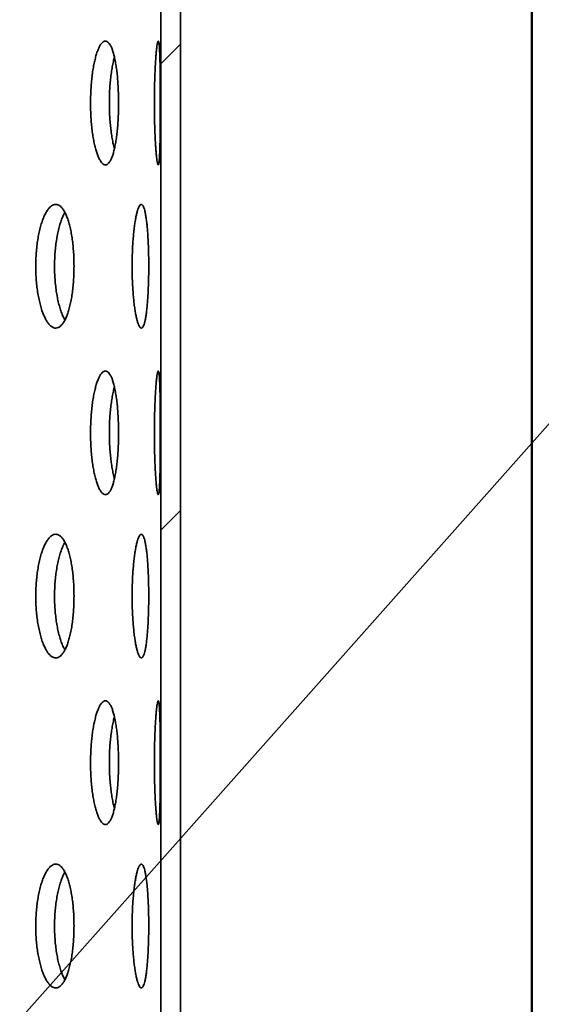
# Model space of a CAD drawing. Units: inches. Extents: x 2 to 101, y 1 to 131.
# Drawn here: x 55 to 57, y 76 to 81 of the extents above; entities that cross this region are included whole.
import ezdxf

# ---------------------------------------------------------------- set-up
doc = ezdxf.new("R2010")
doc.units = ezdxf.units.IN
doc.header["$LTSCALE"] = 12
doc.header["$MEASUREMENT"] = 0
doc.styles.add('SLDTEXTSTYLE0', font='TXT', dxfattribs={"width": 0.605})
doc.dimstyles.new('SLDDIMSTYLE1', dxfattribs={"dimtxt": 1.213379, "dimasz": 1.2, "dimexe": 0, "dimexo": 0.0625, "dimgap": 0.303345, "dimtad": 0, "dimtih": 1, "dimtoh": 1, "dimdec": 6, "dimlfac": 0.666667, "dimrnd": 1e-09, "dimzin": 12, "dimdsep": 46, "dimlunit": 5, "dimtxsty": 'SLDTEXTSTYLE0', "dimsah": 1, "dimcen": 0.09, "dimadec": 0, "dimazin": 3, "dimtfac": 1, "dimtdec": 3, "dimtofl": 0, "dimtmove": 0, "dimatfit": 3, "dimfxl": 0, "dimfrac": 2, "dimtolj": 1, "dimtzin": 12, "dimarcsym": 0})
doc.dimstyles.new('SLDDIMSTYLE4', dxfattribs={"dimtxt": 0.18, "dimasz": 1.2, "dimexe": 0, "dimexo": 0.0625, "dimgap": 0, "dimtad": 0, "dimtih": 1, "dimtoh": 1, "dimdec": 0, "dimrnd": 1e-09, "dimzin": 0, "dimdsep": 46, "dimlunit": 5, "dimtxsty": 'Standard', "dimsah": 1, "dimcen": 0.09, "dimadec": 0, "dimazin": 0, "dimtfac": 1.2, "dimtdec": 0, "dimtofl": 0, "dimtmove": 0, "dimatfit": 3, "dimfxl": 0, "dimfrac": 2, "dimtolj": 1, "dimtzin": 0, "dimarcsym": 0})

# ---------------------------------------------------------------- blocks, each defined once
blk = doc.blocks.new('_D_3')
at = {"color": 7, "linetype": 'Continuous', "lineweight": 50}
for p, q in [((34.0817, 74.1229), (34.0817, 107.1443)), ((56.9567, 74.1229), (56.9567, 107.1443)), ((34.0817, 105.6443), (41.3395, 105.6443)), ((56.9567, 105.6443), (49.6988, 105.6443)), ((43.671, 105.5046), (43.671, 103.9215)), ((43.671, 105.5046), (43.9487, 105.5046)), ((47.559, 105.5046), (47.2813, 105.5046)), ((47.559, 105.5046), (47.559, 103.9215)), ((43.671, 103.9215), (43.9487, 103.9215)), ((47.559, 103.9215), (47.2813, 103.9215))]:
    blk.add_line(p, q, dxfattribs=at)
for points in [[(34.0817, 105.6443), (35.2817, 105.4643), (35.2817, 105.8243)], [(56.9567, 105.6443), (55.7567, 105.8243), (55.7567, 105.4643)]]:
    blk.add_solid(points, dxfattribs=at)
at = {"color": 7, "linetype": 'Continuous', "lineweight": 50, "char_height": 1.25, "attachment_point": 1, "style": 'SLDTEXTSTYLE0'}
for s, insert in [('15 1/4', (44.1384, 107.2556)), ('%%c', (42.4622, 107.2556)), ('387', (44.2264, 105.3932))]:
    blk.add_mtext(s, dxfattribs=dict(at, insert=insert))

msp = doc.modelspace()

# ---------------------------------------------------------------- hatches: boundary and pattern name
at = {"linetype": 'Continuous', "lineweight": 18}
h = msp.add_hatch(dxfattribs=at)
h.set_pattern_fill('ANSI32', scale=12, angle=2.8e-322, style=0)
h.paths.add_polyline_path([(55.3588782, 73.4291482), (55.3588782, 91.4291482), (55.2691782, 91.4291482), (55.2691782, 73.4291482)], flags=0)

# ---------------------------------------------------------------- linework, layer by layer
at = {"color": 7, "linetype": 'Continuous', "lineweight": 35}
for p, q in [((55.2691782, 91.4291482), (55.2691782, 73.4291482)), ((55.3588782, 91.4291482), (55.3588782, 73.4291482))]:
    msp.add_line(p, q, dxfattribs=at)
for points, knots in [([(55.0775404, 80.5466103), (55.0774716, 80.5570924), (55.0773339, 80.57809), (55.0762456, 80.6091686), (55.0745266, 80.6394694), (55.0721043, 80.6685662), (55.0690378, 80.6961366), (55.065343, 80.7218841), (55.0610298, 80.7454031), (55.056155, 80.7664717), (55.0507565, 80.784853), (55.0448649, 80.8001956), (55.0385558, 80.8123936), (55.0318978, 80.8212831), (55.0249515, 80.8266146), (55.0178113, 80.8284293), (55.0105707, 80.8266974), (55.0033196, 80.8213106), (54.9961604, 80.8124642), (54.9891939, 80.8002722), (54.9825293, 80.7847804), (54.976257, 80.7663109), (54.970468, 80.7450917), (54.9652727, 80.72131), (54.9607313, 80.6953673), (54.9569112, 80.6675711), (54.9539045, 80.6382239), (54.9517286, 80.6077574), (54.9504165, 80.5765293), (54.9500252, 80.5449238), (54.9505244, 80.5133564), (54.9519059, 80.4821997), (54.9541809, 80.4518786), (54.9572763, 80.422748), (54.9611444, 80.3951526), (54.9657494, 80.3695113), (54.9709896, 80.3460801), (54.976788, 80.3251338), (54.9830712, 80.3070398), (54.9897279, 80.2919277), (54.9966678, 80.2799738), (55.0037957, 80.2714545), (55.0110091, 80.2663625), (55.0182188, 80.2647601), (55.0253244, 80.2668042), (55.0322453, 80.2723526), (55.0389017, 80.2813428), (55.0452026, 80.293791), (55.0510942, 80.3094299), (55.0565127, 80.3280603), (55.0613852, 80.3495473), (55.0656857, 80.3735189), (55.0693728, 80.399654), (55.0723938, 80.4276792), (55.0747534, 80.4571603), (55.0763815, 80.4871048), (55.0773605, 80.5170421), (55.0774804, 80.5367543), (55.0775404, 80.5466103)], [0, 0, 0, 0, 0.017761897, 0.035580684, 0.053342815, 0.071101905, 0.088917474, 0.10667708, 0.12449644, 0.142372154, 0.160191949, 0.178116695, 0.196098266, 0.214023126, 0.232009223, 0.250052642, 0.268038553, 0.28601705, 0.304053077, 0.322031284, 0.339958614, 0.357943362, 0.375870465, 0.393743057, 0.411672821, 0.42954529, 0.447381441, 0.465274558, 0.483110665, 0.500929639, 0.518805464, 0.536624448, 0.554439552, 0.572311448, 0.59012662, 0.607948896, 0.625827932, 0.643650366, 0.661494779, 0.679395939, 0.697240609, 0.71512748, 0.73307115, 0.750958293, 0.768902133, 0.786902968, 0.804846906, 0.822833907, 0.840878232, 0.858864989, 0.876840977, 0.894874569, 0.912850032, 0.930746205, 0.948699925, 0.966595632, 0.983297833, 1, 1, 1, 1]), ([(55.2674045, 80.5466103), (55.2673981, 80.5570924), (55.2673853, 80.57809), (55.2672788, 80.6091686), (55.2671038, 80.6394694), (55.2668474, 80.6685662), (55.2665025, 80.6961366), (55.2660591, 80.7218841), (55.2655035, 80.7454031), (55.2648283, 80.7664717), (55.264025, 80.784853), (55.2630804, 80.8001956), (55.2619972, 80.8123936), (55.2607774, 80.8212831), (55.2594187, 80.8266146), (55.2579399, 80.8284293), (55.2563589, 80.8266974), (55.2546911, 80.8213106), (55.2529704, 80.8124642), (55.2512277, 80.8002722), (55.2494958, 80.7847804), (55.2478136, 80.7663109), (55.246217, 80.7450917), (55.2447479, 80.72131), (55.2434373, 80.6953673), (55.2423156, 80.6675711), (55.2414215, 80.6382239), (55.2407678, 80.6077574), (55.2403701, 80.5765293), (55.2402522, 80.5449238), (55.2404036, 80.5133564), (55.2408205, 80.4821997), (55.2415042, 80.4518786), (55.2424239, 80.422748), (55.2435574, 80.3951526), (55.2448839, 80.3695113), (55.2463621, 80.3460801), (55.2479587, 80.3251338), (55.2496386, 80.3070398), (55.2513623, 80.2919277), (55.2530963, 80.2799738), (55.2548028, 80.2714545), (55.256455, 80.2663625), (55.2580284, 80.2647601), (55.2594935, 80.2668042), (55.2608412, 80.2723526), (55.2620602, 80.2813428), (55.2631364, 80.293791), (55.264076, 80.3094299), (55.2648805, 80.3280603), (55.2655509, 80.3495473), (55.2661015, 80.3735189), (55.2665411, 80.399654), (55.2668789, 80.4276792), (55.2671279, 80.4571603), (55.2672913, 80.4871048), (55.2673874, 80.5170421), (55.2673988, 80.5367543), (55.2674045, 80.5466103)], [0, 0, 0, 0, 0.017761897, 0.035580684, 0.053342815, 0.071101905, 0.088917474, 0.10667708, 0.12449644, 0.142372154, 0.160191949, 0.178116695, 0.196098266, 0.214023126, 0.232009223, 0.250052642, 0.268038553, 0.28601705, 0.304053077, 0.322031284, 0.339958614, 0.357943362, 0.375870465, 0.393743057, 0.411672821, 0.42954529, 0.447381441, 0.465274558, 0.483110665, 0.500929639, 0.518805464, 0.536624448, 0.554439552, 0.572311448, 0.59012662, 0.607948896, 0.625827932, 0.643650366, 0.661494779, 0.679395939, 0.697240609, 0.71512748, 0.73307115, 0.750958293, 0.768902133, 0.786902968, 0.804846906, 0.822833907, 0.840878232, 0.858864989, 0.876840977, 0.894874569, 0.912850032, 0.930746205, 0.948699925, 0.966595632, 0.983297833, 1, 1, 1, 1]), ([(55.0587409, 80.3387412), (55.057833, 80.3419669), (55.0549773, 80.3521139), (55.0507727, 80.3720078), (55.0461979, 80.3978327), (55.0423761, 80.4256604), (55.0393616, 80.4549993), (55.037182, 80.4854686), (55.0358673, 80.5166967), (55.0354753, 80.5483029), (55.0359757, 80.5798713), (55.0373603, 80.611028), (55.0396397, 80.6413525), (55.0427438, 80.6704737), (55.0466133, 80.6981063), (55.0512559, 80.7236108), (55.0553286, 80.7425404), (55.0580112, 80.7519548), (55.0587356, 80.7544971)], [0, 0, 0, 0, 0.031442082, 0.09890839, 0.1665905, 0.234056352, 0.301387611, 0.368933911, 0.436265005, 0.503532607, 0.571014818, 0.638282455, 0.70553571, 0.773003365, 0.840256875, 0.907536718, 0.975030838, 1, 1, 1, 1]), ([(54.8750316, 79.8041482), (54.8749331, 79.8146765), (54.874736, 79.8357666), (54.8731799, 79.8669834), (54.8707242, 79.8974224), (54.8672664, 79.9266545), (54.8628956, 79.9543515), (54.8576445, 79.9801825), (54.8515364, 80.0037394), (54.844661, 80.0248026), (54.8370863, 80.0431176), (54.8288686, 80.0583426), (54.8201223, 80.0703921), (54.8109435, 80.0791192), (54.8014251, 80.0842885), (54.791698, 80.0859606), (54.7818777, 80.0841161), (54.772089, 80.0786521), (54.7624636, 80.0697668), (54.7531243, 80.0575663), (54.7442144, 80.0420899), (54.7358477, 80.0236485), (54.7281389, 80.0024626), (54.7212305, 79.9787094), (54.7151987, 79.9527794), (54.7101312, 79.9249877), (54.7061465, 79.8956318), (54.7032665, 79.8651396), (54.7015342, 79.8338824), (54.7010227, 79.8022442), (54.7016933, 79.7706404), (54.7035358, 79.73945), (54.7065658, 79.7090983), (54.7106907, 79.6799407), (54.7158505, 79.6523239), (54.7220025, 79.6266676), (54.7290169, 79.6032288), (54.7367944, 79.5822899), (54.745243, 79.5642184), (54.7542177, 79.5491438), (54.7635962, 79.5372503), (54.7732553, 79.5288102), (54.7830565, 79.5238086), (54.7928762, 79.5223057), (54.8025808, 79.5244477), (54.8120566, 79.5300773), (54.821196, 79.5391267), (54.8298731, 79.5516016), (54.8380087, 79.5672228), (54.8455187, 79.5858045), (54.8522969, 79.6072114), (54.8582997, 79.6310738), (54.8634697, 79.6571032), (54.8677241, 79.685037), (54.87106, 79.7144532), (54.8733747, 79.7443988), (54.8747736, 79.7744165), (54.8749456, 79.7942376), (54.8750316, 79.8041482)], [0, 0, 0, 0, 0.017873844, 0.035804707, 0.053678573, 0.071552191, 0.089482791, 0.107356441, 0.125234766, 0.143170079, 0.161048396, 0.17892983, 0.196868301, 0.214749699, 0.23262604, 0.250559416, 0.26843575, 0.286306749, 0.304234733, 0.322105764, 0.339979504, 0.357910209, 0.375783969, 0.393664257, 0.411601552, 0.429481816, 0.447362244, 0.465299716, 0.483180112, 0.501054046, 0.518984999, 0.536858941, 0.554729885, 0.5726578, 0.59052878, 0.608404903, 0.626338001, 0.644214131, 0.662095519, 0.680033932, 0.697915288, 0.71579381, 0.733729376, 0.751607877, 0.769479879, 0.787408883, 0.805280908, 0.823152909, 0.841081875, 0.858953907, 0.876832425, 0.894767934, 0.912646443, 0.930527832, 0.94846626, 0.966347614, 0.983173809, 1, 1, 1, 1]), ([(55.2146709, 79.8041482), (55.2146342, 79.8146765), (55.2145605, 79.8357666), (55.2139758, 79.8669834), (55.2130483, 79.8974224), (55.2117354, 79.9266545), (55.2100614, 79.9543515), (55.2080305, 79.9801825), (55.205641, 80.0037394), (55.2029177, 80.0248026), (55.1998779, 80.0431176), (55.1965314, 80.0583426), (55.1929186, 80.0703921), (55.1890725, 80.0791192), (55.1850226, 80.0842885), (55.1808251, 80.0859606), (55.1765292, 80.0841161), (55.1721863, 80.0786521), (55.1678624, 80.0697668), (55.1636176, 80.0575663), (55.1595207, 80.0420899), (55.1556354, 80.0236485), (55.1520231, 80.0024626), (55.1487592, 79.9787094), (55.1458897, 79.9527794), (55.1434646, 79.9249877), (55.1415493, 79.8956318), (55.14016, 79.8651396), (55.1393217, 79.8338824), (55.1390747, 79.8022442), (55.1393993, 79.7706404), (55.1402895, 79.73945), (55.1417512, 79.7090983), (55.1437332, 79.6799407), (55.1462006, 79.6523239), (55.149125, 79.6266676), (55.1524359, 79.6032288), (55.1560775, 79.5822899), (55.1599958, 79.5642184), (55.1641162, 79.5491438), (55.1683752, 79.5372503), (55.1727066, 79.5288102), (55.1770468, 79.5238086), (55.1813382, 79.5223057), (55.1855172, 79.5244477), (55.1895407, 79.5300773), (55.1933661, 79.5391267), (55.1969429, 79.5516016), (55.2002495, 79.5672228), (55.20326, 79.5858045), (55.2059401, 79.6072114), (55.2082849, 79.6310738), (55.210282, 79.6571032), (55.2119098, 79.685037), (55.2131759, 79.7144532), (55.2140485, 79.7443988), (55.2145743, 79.7744165), (55.2146387, 79.7942376), (55.2146709, 79.8041482)], [0, 0, 0, 0, 0.017873844, 0.035804707, 0.053678573, 0.071552191, 0.089482791, 0.107356441, 0.125234766, 0.143170079, 0.161048396, 0.17892983, 0.196868301, 0.214749699, 0.23262604, 0.250559416, 0.26843575, 0.286306749, 0.304234733, 0.322105764, 0.339979504, 0.357910209, 0.375783969, 0.393664257, 0.411601552, 0.429481816, 0.447362244, 0.465299716, 0.483180112, 0.501054046, 0.518984999, 0.536858941, 0.554729885, 0.5726578, 0.59052878, 0.608404903, 0.626338001, 0.644214131, 0.662095519, 0.680033932, 0.697915288, 0.71579381, 0.733729376, 0.751607877, 0.769479879, 0.787408883, 0.805280908, 0.823152909, 0.841081875, 0.858953907, 0.876832425, 0.894767934, 0.912646443, 0.930527832, 0.94846626, 0.966347614, 0.983173809, 1, 1, 1, 1]), ([(54.8336943, 79.5596369), (54.8323299, 79.5619231), (54.8279729, 79.5692242), (54.821188, 79.5847587), (54.8134613, 79.6058061), (54.8065628, 79.6295968), (54.8005332, 79.6555169), (54.7954695, 79.6833113), (54.7914876, 79.7126666), (54.7886098, 79.743159), (54.7868788, 79.7744161), (54.7863678, 79.8060544), (54.7870379, 79.8376583), (54.7888792, 79.8688489), (54.7919071, 79.8992009), (54.7960294, 79.9283577), (54.8011855, 79.9559777), (54.8073357, 79.9816219), (54.8143393, 80.0051055), (54.8221387, 80.0258767), (54.828648, 80.0404538), (54.8326715, 80.0470227), (54.8336959, 80.0486951)], [0, 0, 0, 0, 0.024300226, 0.077602422, 0.130735339, 0.183887306, 0.237208736, 0.290360636, 0.34351301, 0.396834958, 0.44998724, 0.50312066, 0.55642358, 0.609557025, 0.662681721, 0.715975775, 0.769100573, 0.822240386, 0.875549568, 0.9286894, 0.981844579, 1, 1, 1, 1]), ([(55.0775404, 79.0466103), (55.0774716, 79.0570924), (55.0773339, 79.07809), (55.0762456, 79.1091686), (55.0745266, 79.1394694), (55.0721043, 79.1685662), (55.0690378, 79.1961366), (55.065343, 79.2218841), (55.0610298, 79.2454031), (55.056155, 79.2664717), (55.0507565, 79.284853), (55.0448649, 79.3001956), (55.0385558, 79.3123936), (55.0318978, 79.3212831), (55.0249515, 79.3266146), (55.0178113, 79.3284293), (55.0105707, 79.3266974), (55.0033196, 79.3213106), (54.9961604, 79.3124642), (54.9891939, 79.3002722), (54.9825293, 79.2847804), (54.976257, 79.2663109), (54.970468, 79.2450917), (54.9652727, 79.22131), (54.9607313, 79.1953673), (54.9569112, 79.1675711), (54.9539045, 79.1382239), (54.9517286, 79.1077574), (54.9504165, 79.0765293), (54.9500252, 79.0449238), (54.9505244, 79.0133564), (54.9519059, 78.9821997), (54.9541809, 78.9518786), (54.9572763, 78.922748), (54.9611444, 78.8951526), (54.9657494, 78.8695113), (54.9709896, 78.8460801), (54.976788, 78.8251338), (54.9830712, 78.8070398), (54.9897279, 78.7919277), (54.9966678, 78.7799738), (55.0037957, 78.7714545), (55.0110091, 78.7663625), (55.0182188, 78.7647601), (55.0253244, 78.7668042), (55.0322453, 78.7723526), (55.0389017, 78.7813428), (55.0452026, 78.793791), (55.0510942, 78.8094299), (55.0565127, 78.8280603), (55.0613852, 78.8495473), (55.0656857, 78.8735189), (55.0693728, 78.899654), (55.0723938, 78.9276792), (55.0747534, 78.9571603), (55.0763815, 78.9871048), (55.0773605, 79.0170421), (55.0774804, 79.0367543), (55.0775404, 79.0466103)], [0, 0, 0, 0, 0.0177618973, 0.0355806842, 0.0533428151, 0.0711019051, 0.0889174744, 0.1066770801, 0.1244964403, 0.1423721538, 0.1601919486, 0.1781166954, 0.196098266, 0.2140231265, 0.2320092231, 0.250052642, 0.2680385529, 0.2860170498, 0.3040530767, 0.3220312838, 0.3399586145, 0.3579433623, 0.3758704645, 0.3937430568, 0.4116728208, 0.4295452898, 0.4473814407, 0.4652745581, 0.4831106646, 0.5009296394, 0.5188054641, 0.5366244482, 0.5544395517, 0.5723114481, 0.5901266203, 0.6079488961, 0.6258279319, 0.6436503657, 0.6614947794, 0.679395939, 0.6972406086, 0.7151274802, 0.7330711501, 0.7509582927, 0.7689021335, 0.7869029678, 0.8048469063, 0.8228339067, 0.8408782324, 0.8588649893, 0.8768409769, 0.894874569, 0.9128500323, 0.930746205, 0.948699925, 0.9665956318, 0.9832978329, 1, 1, 1, 1]), ([(55.2674045, 79.0466103), (55.2673981, 79.0570924), (55.2673853, 79.07809), (55.2672788, 79.1091686), (55.2671038, 79.1394694), (55.2668474, 79.1685662), (55.2665025, 79.1961366), (55.2660591, 79.2218841), (55.2655035, 79.2454031), (55.2648283, 79.2664717), (55.264025, 79.284853), (55.2630804, 79.3001956), (55.2619972, 79.3123936), (55.2607774, 79.3212831), (55.2594187, 79.3266146), (55.2579399, 79.3284293), (55.2563589, 79.3266974), (55.2546911, 79.3213106), (55.2529704, 79.3124642), (55.2512277, 79.3002722), (55.2494958, 79.2847804), (55.2478136, 79.2663109), (55.246217, 79.2450917), (55.2447479, 79.22131), (55.2434373, 79.1953673), (55.2423156, 79.1675711), (55.2414215, 79.1382239), (55.2407678, 79.1077574), (55.2403701, 79.0765293), (55.2402522, 79.0449238), (55.2404036, 79.0133564), (55.2408205, 78.9821997), (55.2415042, 78.9518786), (55.2424239, 78.922748), (55.2435574, 78.8951526), (55.2448839, 78.8695113), (55.2463621, 78.8460801), (55.2479587, 78.8251338), (55.2496386, 78.8070398), (55.2513623, 78.7919277), (55.2530963, 78.7799738), (55.2548028, 78.7714545), (55.256455, 78.7663625), (55.2580284, 78.7647601), (55.2594935, 78.7668042), (55.2608412, 78.7723526), (55.2620602, 78.7813428), (55.2631364, 78.793791), (55.264076, 78.8094299), (55.2648805, 78.8280603), (55.2655509, 78.8495473), (55.2661015, 78.8735189), (55.2665411, 78.899654), (55.2668789, 78.9276792), (55.2671279, 78.9571603), (55.2672913, 78.9871048), (55.2673874, 79.0170421), (55.2673988, 79.0367543), (55.2674045, 79.0466103)], [0, 0, 0, 0, 0.0177618973, 0.0355806842, 0.0533428151, 0.0711019051, 0.0889174744, 0.1066770801, 0.1244964403, 0.1423721538, 0.1601919486, 0.1781166954, 0.196098266, 0.2140231265, 0.2320092231, 0.250052642, 0.2680385529, 0.2860170498, 0.3040530767, 0.3220312838, 0.3399586145, 0.3579433623, 0.3758704645, 0.3937430568, 0.4116728208, 0.4295452898, 0.4473814407, 0.4652745581, 0.4831106646, 0.5009296394, 0.5188054641, 0.5366244482, 0.5544395517, 0.5723114481, 0.5901266203, 0.6079488961, 0.6258279319, 0.6436503657, 0.6614947794, 0.679395939, 0.6972406086, 0.7151274802, 0.7330711501, 0.7509582927, 0.7689021335, 0.7869029678, 0.8048469063, 0.8228339067, 0.8408782324, 0.8588649893, 0.8768409769, 0.894874569, 0.9128500323, 0.930746205, 0.948699925, 0.9665956318, 0.9832978329, 1, 1, 1, 1]), ([(55.0587409, 78.8387412), (55.057833, 78.8419669), (55.0549773, 78.8521139), (55.0507727, 78.8720078), (55.0461979, 78.8978327), (55.0423761, 78.9256604), (55.0393616, 78.9549993), (55.037182, 78.9854686), (55.0358673, 79.0166967), (55.0354753, 79.0483029), (55.0359757, 79.0798713), (55.0373603, 79.111028), (55.0396397, 79.1413525), (55.0427438, 79.1704737), (55.0466133, 79.1981063), (55.0512559, 79.2236108), (55.0553286, 79.2425404), (55.0580112, 79.2519548), (55.0587356, 79.2544971)], [0, 0, 0, 0, 0.031442082, 0.09890839, 0.1665905, 0.234056352, 0.301387611, 0.368933911, 0.436265005, 0.503532607, 0.571014818, 0.638282455, 0.70553571, 0.773003365, 0.840256875, 0.907536718, 0.975030838, 1, 1, 1, 1]), ([(54.8750316, 78.3041482), (54.8749331, 78.3146765), (54.874736, 78.3357666), (54.8731799, 78.3669834), (54.8707242, 78.3974224), (54.8672664, 78.4266545), (54.8628956, 78.4543515), (54.8576445, 78.4801825), (54.8515364, 78.5037394), (54.844661, 78.5248026), (54.8370863, 78.5431176), (54.8288686, 78.5583426), (54.8201223, 78.5703921), (54.8109435, 78.5791192), (54.8014251, 78.5842885), (54.791698, 78.5859606), (54.7818777, 78.5841161), (54.772089, 78.5786521), (54.7624636, 78.5697668), (54.7531243, 78.5575663), (54.7442144, 78.5420899), (54.7358477, 78.5236485), (54.7281389, 78.5024626), (54.7212305, 78.4787094), (54.7151987, 78.4527794), (54.7101312, 78.4249877), (54.7061465, 78.3956318), (54.7032665, 78.3651396), (54.7015342, 78.3338824), (54.7010227, 78.3022442), (54.7016933, 78.2706404), (54.7035358, 78.23945), (54.7065658, 78.2090983), (54.7106907, 78.1799407), (54.7158505, 78.1523239), (54.7220025, 78.1266676), (54.7290169, 78.1032288), (54.7367944, 78.0822899), (54.745243, 78.0642184), (54.7542177, 78.0491438), (54.7635962, 78.0372503), (54.7732553, 78.0288102), (54.7830565, 78.0238086), (54.7928762, 78.0223057), (54.8025808, 78.0244477), (54.8120566, 78.0300773), (54.821196, 78.0391267), (54.8298731, 78.0516016), (54.8380087, 78.0672228), (54.8455187, 78.0858045), (54.8522969, 78.1072114), (54.8582997, 78.1310738), (54.8634697, 78.1571032), (54.8677241, 78.185037), (54.87106, 78.2144532), (54.8733747, 78.2443988), (54.8747736, 78.2744165), (54.8749456, 78.2942376), (54.8750316, 78.3041482)], [0, 0, 0, 0, 0.017873844, 0.035804707, 0.053678573, 0.071552191, 0.089482791, 0.107356441, 0.125234766, 0.143170079, 0.161048396, 0.17892983, 0.196868301, 0.214749699, 0.23262604, 0.250559416, 0.26843575, 0.286306749, 0.304234733, 0.322105764, 0.339979504, 0.357910209, 0.375783969, 0.393664257, 0.411601552, 0.429481816, 0.447362244, 0.465299716, 0.483180112, 0.501054046, 0.518984999, 0.536858941, 0.554729885, 0.5726578, 0.59052878, 0.608404903, 0.626338001, 0.644214131, 0.662095519, 0.680033932, 0.697915288, 0.71579381, 0.733729376, 0.751607877, 0.769479879, 0.787408883, 0.805280908, 0.823152909, 0.841081875, 0.858953907, 0.876832425, 0.894767934, 0.912646443, 0.930527832, 0.94846626, 0.966347614, 0.983173809, 1, 1, 1, 1]), ([(55.2146709, 78.3041482), (55.2146342, 78.3146765), (55.2145605, 78.3357666), (55.2139758, 78.3669834), (55.2130483, 78.3974224), (55.2117354, 78.4266545), (55.2100614, 78.4543515), (55.2080305, 78.4801825), (55.205641, 78.5037394), (55.2029177, 78.5248026), (55.1998779, 78.5431176), (55.1965314, 78.5583426), (55.1929186, 78.5703921), (55.1890725, 78.5791192), (55.1850226, 78.5842885), (55.1808251, 78.5859606), (55.1765292, 78.5841161), (55.1721863, 78.5786521), (55.1678624, 78.5697668), (55.1636176, 78.5575663), (55.1595207, 78.5420899), (55.1556354, 78.5236485), (55.1520231, 78.5024626), (55.1487592, 78.4787094), (55.1458897, 78.4527794), (55.1434646, 78.4249877), (55.1415493, 78.3956318), (55.14016, 78.3651396), (55.1393217, 78.3338824), (55.1390747, 78.3022442), (55.1393993, 78.2706404), (55.1402895, 78.23945), (55.1417512, 78.2090983), (55.1437332, 78.1799407), (55.1462006, 78.1523239), (55.149125, 78.1266676), (55.1524359, 78.1032288), (55.1560775, 78.0822899), (55.1599958, 78.0642184), (55.1641162, 78.0491438), (55.1683752, 78.0372503), (55.1727066, 78.0288102), (55.1770468, 78.0238086), (55.1813382, 78.0223057), (55.1855172, 78.0244477), (55.1895407, 78.0300773), (55.1933661, 78.0391267), (55.1969429, 78.0516016), (55.2002495, 78.0672228), (55.20326, 78.0858045), (55.2059401, 78.1072114), (55.2082849, 78.1310738), (55.210282, 78.1571032), (55.2119098, 78.185037), (55.2131759, 78.2144532), (55.2140485, 78.2443988), (55.2145743, 78.2744165), (55.2146387, 78.2942376), (55.2146709, 78.3041482)], [0, 0, 0, 0, 0.017873844, 0.035804707, 0.053678573, 0.071552191, 0.089482791, 0.107356441, 0.125234766, 0.143170079, 0.161048396, 0.17892983, 0.196868301, 0.214749699, 0.23262604, 0.250559416, 0.26843575, 0.286306749, 0.304234733, 0.322105764, 0.339979504, 0.357910209, 0.375783969, 0.393664257, 0.411601552, 0.429481816, 0.447362244, 0.465299716, 0.483180112, 0.501054046, 0.518984999, 0.536858941, 0.554729885, 0.5726578, 0.59052878, 0.608404903, 0.626338001, 0.644214131, 0.662095519, 0.680033932, 0.697915288, 0.71579381, 0.733729376, 0.751607877, 0.769479879, 0.787408883, 0.805280908, 0.823152909, 0.841081875, 0.858953907, 0.876832425, 0.894767934, 0.912646443, 0.930527832, 0.94846626, 0.966347614, 0.983173809, 1, 1, 1, 1]), ([(54.8336943, 78.0596369), (54.8323299, 78.0619231), (54.8279729, 78.0692242), (54.821188, 78.0847587), (54.8134613, 78.1058061), (54.8065628, 78.1295968), (54.8005332, 78.1555169), (54.7954695, 78.1833113), (54.7914876, 78.2126666), (54.7886098, 78.243159), (54.7868788, 78.2744161), (54.7863678, 78.3060544), (54.7870379, 78.3376583), (54.7888792, 78.3688489), (54.7919071, 78.3992009), (54.7960294, 78.4283577), (54.8011855, 78.4559777), (54.8073357, 78.4816219), (54.8143393, 78.5051055), (54.8221387, 78.5258767), (54.828648, 78.5404538), (54.8326715, 78.5470227), (54.8336959, 78.5486951)], [0, 0, 0, 0, 0.024300226, 0.077602422, 0.130735339, 0.183887306, 0.237208736, 0.290360636, 0.34351301, 0.396834958, 0.44998724, 0.50312066, 0.55642358, 0.609557025, 0.662681721, 0.715975775, 0.769100573, 0.822240386, 0.875549568, 0.9286894, 0.981844579, 1, 1, 1, 1]), ([(55.0775404, 77.5466103), (55.0774716, 77.5570924), (55.0773339, 77.57809), (55.0762456, 77.6091686), (55.0745266, 77.6394694), (55.0721043, 77.6685662), (55.0690378, 77.6961366), (55.065343, 77.7218841), (55.0610298, 77.7454031), (55.056155, 77.7664717), (55.0507565, 77.784853), (55.0448649, 77.8001956), (55.0385558, 77.8123936), (55.0318978, 77.8212831), (55.0249515, 77.8266146), (55.0178113, 77.8284293), (55.0105707, 77.8266974), (55.0033196, 77.8213106), (54.9961604, 77.8124642), (54.9891939, 77.8002722), (54.9825293, 77.7847804), (54.976257, 77.7663109), (54.970468, 77.7450917), (54.9652727, 77.72131), (54.9607313, 77.6953673), (54.9569112, 77.6675711), (54.9539045, 77.6382239), (54.9517286, 77.6077574), (54.9504165, 77.5765293), (54.9500252, 77.5449238), (54.9505244, 77.5133564), (54.9519059, 77.4821997), (54.9541809, 77.4518786), (54.9572763, 77.422748), (54.9611444, 77.3951526), (54.9657494, 77.3695113), (54.9709896, 77.3460801), (54.976788, 77.3251338), (54.9830712, 77.3070398), (54.9897279, 77.2919277), (54.9966678, 77.2799738), (55.0037957, 77.2714545), (55.0110091, 77.2663625), (55.0182188, 77.2647601), (55.0253244, 77.2668042), (55.0322453, 77.2723526), (55.0389017, 77.2813428), (55.0452026, 77.293791), (55.0510942, 77.3094299), (55.0565127, 77.3280603), (55.0613852, 77.3495473), (55.0656857, 77.3735189), (55.0693728, 77.399654), (55.0723938, 77.4276792), (55.0747534, 77.4571603), (55.0763815, 77.4871048), (55.0773605, 77.5170421), (55.0774804, 77.5367543), (55.0775404, 77.5466103)], [0, 0, 0, 0, 0.0177618973, 0.0355806842, 0.0533428151, 0.0711019051, 0.0889174744, 0.1066770801, 0.1244964403, 0.1423721538, 0.1601919486, 0.1781166954, 0.196098266, 0.2140231265, 0.2320092231, 0.250052642, 0.2680385529, 0.2860170498, 0.3040530767, 0.3220312838, 0.3399586145, 0.3579433623, 0.3758704645, 0.3937430568, 0.4116728208, 0.4295452898, 0.4473814407, 0.4652745581, 0.4831106646, 0.5009296394, 0.5188054641, 0.5366244482, 0.5544395517, 0.5723114481, 0.5901266203, 0.6079488961, 0.6258279319, 0.6436503657, 0.6614947794, 0.679395939, 0.6972406086, 0.7151274802, 0.7330711501, 0.7509582927, 0.7689021335, 0.7869029678, 0.8048469063, 0.8228339067, 0.8408782324, 0.8588649893, 0.8768409769, 0.894874569, 0.9128500323, 0.930746205, 0.948699925, 0.9665956318, 0.9832978329, 1, 1, 1, 1]), ([(55.2674045, 77.5466103), (55.2673981, 77.5570924), (55.2673853, 77.57809), (55.2672788, 77.6091686), (55.2671038, 77.6394694), (55.2668474, 77.6685662), (55.2665025, 77.6961366), (55.2660591, 77.7218841), (55.2655035, 77.7454031), (55.2648283, 77.7664717), (55.264025, 77.784853), (55.2630804, 77.8001956), (55.2619972, 77.8123936), (55.2607774, 77.8212831), (55.2594187, 77.8266146), (55.2579399, 77.8284293), (55.2563589, 77.8266974), (55.2546911, 77.8213106), (55.2529704, 77.8124642), (55.2512277, 77.8002722), (55.2494958, 77.7847804), (55.2478136, 77.7663109), (55.246217, 77.7450917), (55.2447479, 77.72131), (55.2434373, 77.6953673), (55.2423156, 77.6675711), (55.2414215, 77.6382239), (55.2407678, 77.6077574), (55.2403701, 77.5765293), (55.2402522, 77.5449238), (55.2404036, 77.5133564), (55.2408205, 77.4821997), (55.2415042, 77.4518786), (55.2424239, 77.422748), (55.2435574, 77.3951526), (55.2448839, 77.3695113), (55.2463621, 77.3460801), (55.2479587, 77.3251338), (55.2496386, 77.3070398), (55.2513623, 77.2919277), (55.2530963, 77.2799738), (55.2548028, 77.2714545), (55.256455, 77.2663625), (55.2580284, 77.2647601), (55.2594935, 77.2668042), (55.2608412, 77.2723526), (55.2620602, 77.2813428), (55.2631364, 77.293791), (55.264076, 77.3094299), (55.2648805, 77.3280603), (55.2655509, 77.3495473), (55.2661015, 77.3735189), (55.2665411, 77.399654), (55.2668789, 77.4276792), (55.2671279, 77.4571603), (55.2672913, 77.4871048), (55.2673874, 77.5170421), (55.2673988, 77.5367543), (55.2674045, 77.5466103)], [0, 0, 0, 0, 0.017761897, 0.035580684, 0.053342815, 0.071101905, 0.088917474, 0.10667708, 0.12449644, 0.142372154, 0.160191949, 0.178116695, 0.196098266, 0.214023126, 0.232009223, 0.250052642, 0.268038553, 0.28601705, 0.304053077, 0.322031284, 0.339958614, 0.357943362, 0.375870465, 0.393743057, 0.411672821, 0.42954529, 0.447381441, 0.465274558, 0.483110665, 0.500929639, 0.518805464, 0.536624448, 0.554439552, 0.572311448, 0.59012662, 0.607948896, 0.625827932, 0.643650366, 0.661494779, 0.679395939, 0.697240609, 0.71512748, 0.73307115, 0.750958293, 0.768902133, 0.786902968, 0.804846906, 0.822833907, 0.840878232, 0.858864989, 0.876840977, 0.894874569, 0.912850032, 0.930746205, 0.948699925, 0.966595632, 0.983297833, 1, 1, 1, 1]), ([(55.0587409, 77.3387412), (55.057833, 77.3419669), (55.0549773, 77.3521139), (55.0507727, 77.3720078), (55.0461979, 77.3978327), (55.0423761, 77.4256604), (55.0393616, 77.4549993), (55.037182, 77.4854686), (55.0358673, 77.5166967), (55.0354753, 77.5483029), (55.0359757, 77.5798713), (55.0373603, 77.611028), (55.0396397, 77.6413525), (55.0427438, 77.6704737), (55.0466133, 77.6981063), (55.0512559, 77.7236108), (55.0553286, 77.7425404), (55.0580112, 77.7519548), (55.0587356, 77.7544971)], [0, 0, 0, 0, 0.031442082, 0.09890839, 0.1665905, 0.234056352, 0.301387611, 0.368933911, 0.436265005, 0.503532607, 0.571014818, 0.638282455, 0.70553571, 0.773003365, 0.840256875, 0.907536718, 0.975030838, 1, 1, 1, 1]), ([(54.8750316, 76.8041482), (54.8749331, 76.8146765), (54.874736, 76.8357666), (54.8731799, 76.8669834), (54.8707242, 76.8974224), (54.8672664, 76.9266545), (54.8628956, 76.9543515), (54.8576445, 76.9801825), (54.8515364, 77.0037394), (54.844661, 77.0248026), (54.8370863, 77.0431176), (54.8288686, 77.0583426), (54.8201223, 77.0703921), (54.8109435, 77.0791192), (54.8014251, 77.0842885), (54.791698, 77.0859606), (54.7818777, 77.0841161), (54.772089, 77.0786521), (54.7624636, 77.0697668), (54.7531243, 77.0575663), (54.7442144, 77.0420899), (54.7358477, 77.0236485), (54.7281389, 77.0024626), (54.7212305, 76.9787094), (54.7151987, 76.9527794), (54.7101312, 76.9249877), (54.7061465, 76.8956318), (54.7032665, 76.8651396), (54.7015342, 76.8338824), (54.7010227, 76.8022442), (54.7016933, 76.7706404), (54.7035358, 76.73945), (54.7065658, 76.7090983), (54.7106907, 76.6799407), (54.7158505, 76.6523239), (54.7220025, 76.6266676), (54.7290169, 76.6032288), (54.7367944, 76.5822899), (54.745243, 76.5642184), (54.7542177, 76.5491438), (54.7635962, 76.5372503), (54.7732553, 76.5288102), (54.7830565, 76.5238086), (54.7928762, 76.5223057), (54.8025808, 76.5244477), (54.8120566, 76.5300773), (54.821196, 76.5391267), (54.8298731, 76.5516016), (54.8380087, 76.5672228), (54.8455187, 76.5858045), (54.8522969, 76.6072114), (54.8582997, 76.6310738), (54.8634697, 76.6571032), (54.8677241, 76.685037), (54.87106, 76.7144532), (54.8733747, 76.7443988), (54.8747736, 76.7744165), (54.8749456, 76.7942376), (54.8750316, 76.8041482)], [0, 0, 0, 0, 0.017873844, 0.035804707, 0.053678573, 0.071552191, 0.089482791, 0.107356441, 0.125234766, 0.143170079, 0.161048396, 0.17892983, 0.196868301, 0.214749699, 0.23262604, 0.250559416, 0.26843575, 0.286306749, 0.304234733, 0.322105764, 0.339979504, 0.357910209, 0.375783969, 0.393664257, 0.411601552, 0.429481816, 0.447362244, 0.465299716, 0.483180112, 0.501054046, 0.518984999, 0.536858941, 0.554729885, 0.5726578, 0.59052878, 0.608404903, 0.626338001, 0.644214131, 0.662095519, 0.680033932, 0.697915288, 0.71579381, 0.733729376, 0.751607877, 0.769479879, 0.787408883, 0.805280908, 0.823152909, 0.841081875, 0.858953907, 0.876832425, 0.894767934, 0.912646443, 0.930527832, 0.94846626, 0.966347614, 0.983173809, 1, 1, 1, 1]), ([(55.2146709, 76.8041482), (55.2146342, 76.8146765), (55.2145605, 76.8357666), (55.2139758, 76.8669834), (55.2130483, 76.8974224), (55.2117354, 76.9266545), (55.2100614, 76.9543515), (55.2080305, 76.9801825), (55.205641, 77.0037394), (55.2029177, 77.0248026), (55.1998779, 77.0431176), (55.1965314, 77.0583426), (55.1929186, 77.0703921), (55.1890725, 77.0791192), (55.1850226, 77.0842885), (55.1808251, 77.0859606), (55.1765292, 77.0841161), (55.1721863, 77.0786521), (55.1678624, 77.0697668), (55.1636176, 77.0575663), (55.1595207, 77.0420899), (55.1556354, 77.0236485), (55.1520231, 77.0024626), (55.1487592, 76.9787094), (55.1458897, 76.9527794), (55.1434646, 76.9249877), (55.1415493, 76.8956318), (55.14016, 76.8651396), (55.1393217, 76.8338824), (55.1390747, 76.8022442), (55.1393993, 76.7706404), (55.1402895, 76.73945), (55.1417512, 76.7090983), (55.1437332, 76.6799407), (55.1462006, 76.6523239), (55.149125, 76.6266676), (55.1524359, 76.6032288), (55.1560775, 76.5822899), (55.1599958, 76.5642184), (55.1641162, 76.5491438), (55.1683752, 76.5372503), (55.1727066, 76.5288102), (55.1770468, 76.5238086), (55.1813382, 76.5223057), (55.1855172, 76.5244477), (55.1895407, 76.5300773), (55.1933661, 76.5391267), (55.1969429, 76.5516016), (55.2002495, 76.5672228), (55.20326, 76.5858045), (55.2059401, 76.6072114), (55.2082849, 76.6310738), (55.210282, 76.6571032), (55.2119098, 76.685037), (55.2131759, 76.7144532), (55.2140485, 76.7443988), (55.2145743, 76.7744165), (55.2146387, 76.7942376), (55.2146709, 76.8041482)], [0, 0, 0, 0, 0.017873844, 0.035804707, 0.053678573, 0.071552191, 0.089482791, 0.107356441, 0.125234766, 0.143170079, 0.161048396, 0.17892983, 0.196868301, 0.214749699, 0.23262604, 0.250559416, 0.26843575, 0.286306749, 0.304234733, 0.322105764, 0.339979504, 0.357910209, 0.375783969, 0.393664257, 0.411601552, 0.429481816, 0.447362244, 0.465299716, 0.483180112, 0.501054046, 0.518984999, 0.536858941, 0.554729885, 0.5726578, 0.59052878, 0.608404903, 0.626338001, 0.644214131, 0.662095519, 0.680033932, 0.697915288, 0.71579381, 0.733729376, 0.751607877, 0.769479879, 0.787408883, 0.805280908, 0.823152909, 0.841081875, 0.858953907, 0.876832425, 0.894767934, 0.912646443, 0.930527832, 0.94846626, 0.966347614, 0.983173809, 1, 1, 1, 1]), ([(54.8336943, 76.5596369), (54.8323299, 76.5619231), (54.8279729, 76.5692242), (54.821188, 76.5847587), (54.8134613, 76.6058061), (54.8065628, 76.6295968), (54.8005332, 76.6555169), (54.7954695, 76.6833113), (54.7914876, 76.7126666), (54.7886098, 76.743159), (54.7868788, 76.7744161), (54.7863678, 76.8060544), (54.7870379, 76.8376583), (54.7888792, 76.8688489), (54.7919071, 76.8992009), (54.7960294, 76.9283577), (54.8011855, 76.9559777), (54.8073357, 76.9816219), (54.8143393, 77.0051055), (54.8221387, 77.0258767), (54.828648, 77.0404538), (54.8326715, 77.0470227), (54.8336959, 77.0486951)], [0, 0, 0, 0, 0.0243002264, 0.0776024224, 0.1307353393, 0.1838873057, 0.2372087355, 0.290360636, 0.3435130103, 0.3968349578, 0.4499872403, 0.5031206602, 0.5564235796, 0.6095570252, 0.6626817213, 0.7159757747, 0.7691005735, 0.8222403863, 0.8755495679, 0.9286894003, 0.9818445786, 1, 1, 1, 1])]:
    msp.add_open_spline(points, degree=3, knots=knots, dxfattribs=at)

# ---------------------------------------------------------------- dimensions: what is measured, and where the dimension line sits
at = {"color": 7, "linetype": 'Continuous', "lineweight": 50}
dim = msp.add_linear_dim(base=(56.9566782, 105.6442812), p1=(34.0816782, 73.3728982), p2=(56.9566782, 73.3728982), text='%%c<>', dimstyle='SLDDIMSTYLE1', dxfattribs=at)
dim.commit()
dim.dimension.update_dxf_attribs({"geometry": '_D_3', "text_midpoint": (45.5191782, 105.6442812), "dimtype": 160})

# ---------------------------------------------------------------- leaders
msp.add_leader([(52.3169386, 73.7795402), (57.947315, 80.1151561), (59.447315, 80.1151561)], dimstyle='SLDDIMSTYLE4', dxfattribs=at)

doc.saveas('drawing.dxf')
